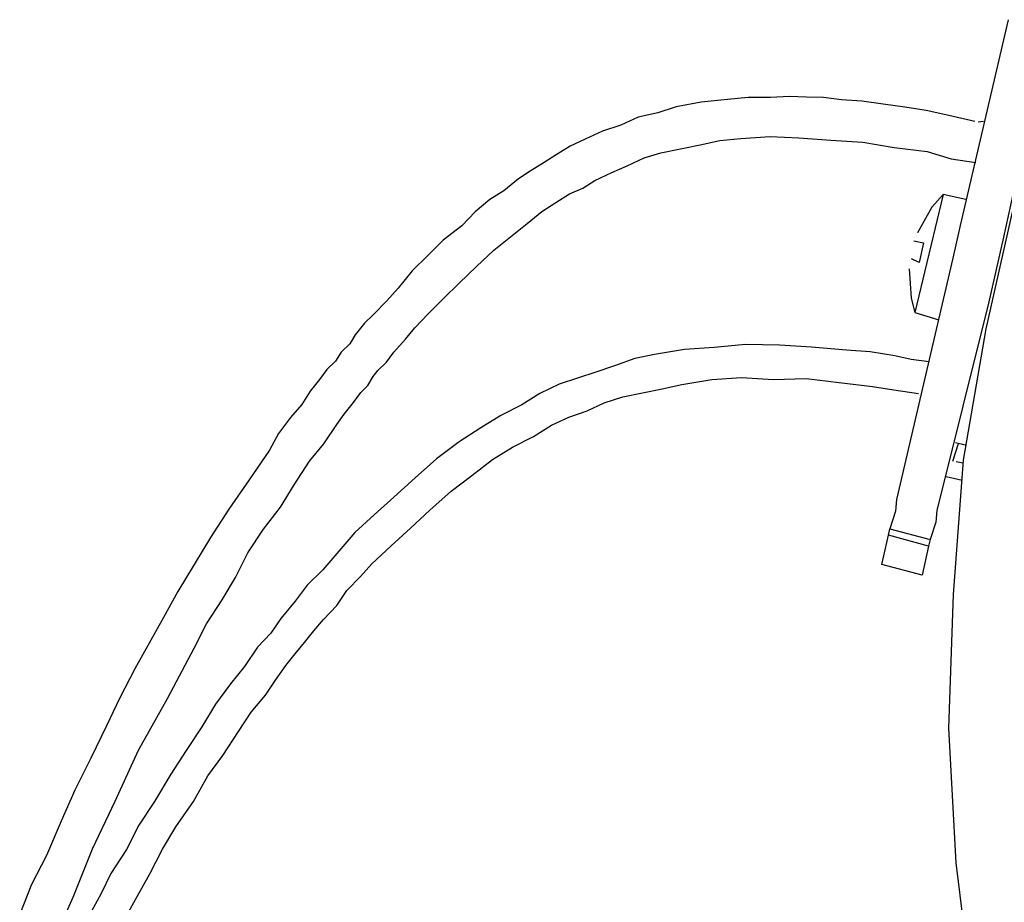
# Model space of a CAD drawing. Units: millimetres. Extents: x 922 to 42645, y -58 to 7941.
# Drawn here: x 8949 to 9046, y 6363 to 6449 of the extents above; entities that cross this region are included whole.
import ezdxf

# ---------------------------------------------------------------- set-up
doc = ezdxf.new("R2010")
doc.units = ezdxf.units.MM
doc.layers.add('AIRZONE HARDWARE', color=7, linetype='Continuous')

msp = doc.modelspace()

# ---------------------------------------------------------------- linework, layer by layer
at = {"layer": 'AIRZONE HARDWARE', "color": 7}
for p, q in [((9046.395, 6449.492), (9041.672, 6429.301)), ((9050.413, 6448.753), (9045.937, 6428.172)), ((9020.905, 6441.853), (9018.85, 6441.648)), ((9023.084, 6441.864), (9020.905, 6441.853)), ((9024.943, 6441.947), (9023.084, 6441.864)), ((9026.608, 6441.906), (9024.943, 6441.947)), ((9028.272, 6441.865), (9026.608, 6441.906)), ((9030.06, 6441.629), (9028.272, 6441.865)), ((9013.837, 6440.938), (9012.028, 6440.342)), ((9016.282, 6441.39), (9013.837, 6440.938)), ((9018.85, 6441.648), (9016.282, 6441.39)), ((9032.043, 6441.516), (9030.06, 6441.629)), ((9034.149, 6441.208), (9032.043, 6441.516)), ((9036.256, 6440.901), (9034.149, 6441.208)), ((9038.362, 6440.593), (9036.256, 6440.901)), ((9010.097, 6439.941), (9008.412, 6439.149)), ((9012.028, 6440.342), (9010.097, 6439.941)), ((9040.592, 6440.09), (9038.362, 6440.593)), ((9043.14, 6439.515), (9040.592, 6440.09)), ((9008.412, 6439.149), (9006.604, 6438.553)), ((9043.972, 6439.494), (9043.458, 6439.443)), ((9043.458, 6439.443), (9043.458, 6439.443)), ((9006.604, 6438.553), (9004.919, 6437.761)), ((9020.166, 6437.836), (9023.053, 6438.021)), ((9023.053, 6438.021), (9025.869, 6437.888)), ((9003.429, 6437.093), (9002.063, 6436.23)), ((9004.919, 6437.761), (9003.429, 6437.093)), ((9014.248, 6436.828), (9016.18, 6437.229)), ((9016.18, 6437.229), (9018.111, 6437.63)), ((9018.111, 6437.63), (9020.166, 6437.836)), ((9025.869, 6437.888), (9029.002, 6437.683)), ((9029.002, 6437.683), (9032.136, 6437.478)), ((9032.136, 6437.478), (9035.198, 6436.955)), ((9002.063, 6436.23), (9000.892, 6435.49)), ((9010.704, 6435.954), (9012.317, 6436.427)), ((9012.317, 6436.427), (9014.248, 6436.828)), ((9035.198, 6436.955), (9038.455, 6436.555)), ((9038.455, 6436.555), (9040.808, 6435.856)), ((9000.892, 6435.49), (8999.525, 6434.627)), ((9007.529, 6434.495), (9009.019, 6435.163)), ((9009.019, 6435.163), (9010.704, 6435.954)), ((9040.808, 6435.856), (9043.233, 6435.477)), ((8999.525, 6434.627), (8998.354, 6433.887)), ((9005.844, 6433.703), (9007.529, 6434.495)), ((8998.354, 6433.887), (8996.916, 6432.705)), ((9004.673, 6432.963), (9005.844, 6433.703)), ((8996.916, 6432.705), (8995.549, 6431.842)), ((9002.012, 6431.555), (9003.378, 6432.418)), ((9003.378, 6432.418), (9004.673, 6432.963)), ((9040.018, 6432.353), (9037.235, 6420.762)), ((9040.018, 6432.353), (9038.898, 6431.099)), ((9042.247, 6431.85), (9040.018, 6432.353)), ((8995.549, 6431.842), (8994.111, 6430.66)), ((9000.646, 6430.692), (9002.012, 6431.555)), ((9044.243, 6419.181), (9047.118, 6431.922)), ((8994.111, 6430.66), (8992.796, 6429.283)), ((8999.208, 6429.51), (9000.646, 6430.692)), ((9038.898, 6431.099), (9037.491, 6428.571)), ((9038.898, 6431.099), (9038.898, 6431.099)), ((8992.796, 6429.283), (8990.968, 6427.854)), ((8997.574, 6428.205), (8999.208, 6429.51)), ((9041.672, 6429.301), (9040.954, 6426.116)), ((9037.491, 6428.571), (9037.491, 6428.571)), ((8990.968, 6427.854), (8989.457, 6426.354)), ((8995.941, 6426.9), (8997.574, 6428.205)), ((9037.152, 6427.811), (9037.152, 6427.811)), ((9037.152, 6427.811), (9038.107, 6427.595)), ((9037.224, 6428.129), (9037.224, 6428.129)), ((9037.419, 6428.253), (9037.419, 6428.253)), ((9038.107, 6427.595), (9037.676, 6425.684)), ((9045.937, 6428.172), (9045.218, 6424.987)), ((9045.988, 6427.658), (9045.988, 6427.658)), ((8989.457, 6426.354), (8987.947, 6424.854)), ((8994.235, 6425.276), (8995.941, 6426.9)), ((9036.721, 6425.9), (9036.721, 6425.9)), ((9036.772, 6425.386), (9036.772, 6425.386)), ((9036.844, 6425.705), (9036.844, 6425.705)), ((9037.676, 6425.684), (9036.916, 6426.023)), ((9036.916, 6426.023), (9036.916, 6426.023)), ((9040.954, 6426.116), (9040.163, 6422.612)), ((8987.947, 6424.854), (8986.561, 6423.158)), ((8992.53, 6423.652), (8994.235, 6425.276)), ((9036.7, 6425.067), (9036.886, 6422.18)), ((9045.218, 6424.987), (9044.499, 6421.801)), ((8991.02, 6422.152), (8992.53, 6423.652)), ((8986.561, 6423.158), (8985.441, 6421.904)), ((9040.163, 6422.612), (9035.44, 6402.422)), ((8985.441, 6421.904), (8984.126, 6420.527)), ((8989.51, 6420.652), (8991.02, 6422.152)), ((9036.886, 6422.18), (9037.235, 6420.762)), ((9036.886, 6422.18), (9036.886, 6422.18)), ((9044.499, 6421.801), (9039.386, 6401.364)), ((9044.766, 6422.243), (9044.766, 6422.243)), ((8988.195, 6419.275), (8989.51, 6420.652)), ((9037.235, 6420.762), (9039.588, 6420.064)), ((8983.273, 6419.715), (8982.349, 6418.585)), ((8984.126, 6420.527), (8983.273, 6419.715)), ((8987.27, 6418.144), (8988.195, 6419.275)), ((9042.005, 6406.297), (9044.243, 6419.181)), ((8981.815, 6417.701), (8980.962, 6416.89)), ((8982.349, 6418.585), (8981.815, 6417.701)), ((8986.151, 6416.89), (8987.27, 6418.144)), ((8980.962, 6416.89), (8980.428, 6416.006)), ((8985.421, 6415.883), (8986.151, 6416.89)), ((9014.663, 6417.152), (9011.704, 6416.648)), ((9017.55, 6417.338), (9014.663, 6417.152)), ((9020.632, 6417.646), (9017.55, 6417.338)), ((9023.961, 6417.565), (9020.632, 6417.646)), ((9027.095, 6417.36), (9023.961, 6417.565)), ((9030.547, 6417.083), (9027.095, 6417.36)), ((9032.849, 6416.898), (9030.547, 6417.083)), ((9035.274, 6416.519), (9032.849, 6416.898)), ((8980.428, 6416.006), (8979.575, 6415.194)), ((8984.569, 6415.072), (8985.421, 6415.883)), ((9009.772, 6416.247), (9007.769, 6415.528)), ((9011.704, 6416.648), (9009.772, 6416.247)), ((9036.866, 6416.159), (9035.274, 6416.519)), ((9038.654, 6415.923), (9036.866, 6416.159)), ((8979.575, 6415.194), (8978.846, 6414.187)), ((8984.106, 6414.506), (8984.569, 6415.072)), ((9005.96, 6414.931), (9004.152, 6414.335)), ((9007.769, 6415.528), (9005.96, 6414.931)), ((8978.846, 6414.187), (8977.921, 6413.057)), ((8983.572, 6413.623), (8984.106, 6414.506)), ((9004.152, 6414.335), (9002.344, 6413.739)), ((9014.386, 6413.7), (9017.345, 6414.204)), ((9017.345, 6414.204), (9020.232, 6414.389)), ((9020.232, 6414.389), (9023.366, 6414.184)), ((9023.366, 6414.184), (9026.571, 6414.298)), ((9026.571, 6414.298), (9029.828, 6413.898)), ((9029.828, 6413.898), (9033.086, 6413.498)), ((8977.921, 6413.057), (8977.12, 6411.731)), ((8982.186, 6411.927), (8982.915, 6412.934)), ((8982.915, 6412.934), (8983.572, 6413.623)), ((9000.464, 6412.824), (8998.707, 6411.714)), ((9002.344, 6413.739), (9000.464, 6412.824)), ((9008.591, 6412.497), (9010.523, 6412.898)), ((9010.523, 6412.898), (9012.454, 6413.299)), ((9012.454, 6413.299), (9014.386, 6413.7)), ((9033.086, 6413.498), (9035.192, 6413.19)), ((9035.192, 6413.19), (9037.617, 6412.81)), ((8981.261, 6410.797), (8982.186, 6411.927)), ((9005.098, 6411.109), (9006.783, 6411.901)), ((9006.783, 6411.901), (9008.591, 6412.497)), ((9037.617, 6412.81), (9037.617, 6412.81)), ((9037.74, 6412.615), (9037.74, 6412.615)), ((8977.12, 6411.731), (8976, 6410.477)), ((8998.707, 6411.714), (8996.632, 6410.676)), ((9003.29, 6410.513), (9005.098, 6411.109)), ((8976, 6410.477), (8974.809, 6408.905)), ((8980.532, 6409.79), (8981.261, 6410.797)), ((8996.632, 6410.676), (8994.68, 6409.443)), ((9001.605, 6409.721), (9003.29, 6410.513)), ((8979.268, 6407.899), (8980.532, 6409.79)), ((8994.68, 6409.443), (8992.533, 6408.086)), ((8999.848, 6408.611), (9001.605, 6409.721)), ((8974.809, 6408.905), (8973.936, 6407.261)), ((8992.533, 6408.086), (8990.314, 6406.411)), ((8997.773, 6407.573), (8999.848, 6408.611)), ((8973.936, 6407.261), (8971.943, 6404.363)), ((8977.881, 6406.203), (8979.268, 6407.899)), ((8995.821, 6406.34), (8997.773, 6407.573)), ((9040.978, 6406.194), (9041.532, 6407.91)), ((9042.169, 6407.766), (9041.214, 6407.982)), ((8976.351, 6403.871), (8977.881, 6406.203)), ((8990.314, 6406.411), (8988.218, 6404.541)), ((8993.797, 6404.788), (8995.821, 6406.34)), ((9040.978, 6406.194), (9040.978, 6406.194)), ((9041.042, 6393.124), (9042.005, 6406.297)), ((9041.933, 6405.978), (9041.296, 6406.122)), ((9041.296, 6406.122), (9041.296, 6406.122)), ((8971.943, 6404.363), (8969.95, 6401.465)), ((8988.218, 6404.541), (8986.122, 6402.67)), ((8991.773, 6403.236), (8993.797, 6404.788)), ((9040.3, 6404.673), (9041.893, 6404.314)), ((8975.016, 6401.662), (8976.351, 6403.871)), ((8989.678, 6401.366), (8991.773, 6403.236)), ((8986.122, 6402.67), (8984.222, 6400.923)), ((9035.44, 6402.422), (9035.348, 6401.271)), ((8969.95, 6401.465), (8968.153, 6398.691)), ((8973.362, 6399.524), (8975.016, 6401.662)), ((8987.777, 6399.619), (8989.678, 6401.366)), ((9035.348, 6401.271), (9034.794, 6399.555)), ((9039.386, 6401.364), (9039.294, 6400.214)), ((8984.222, 6400.923), (8982.321, 6399.176)), ((8971.831, 6397.192), (8973.362, 6399.524)), ((8985.877, 6397.872), (8987.777, 6399.619)), ((9034.65, 6398.918), (9034.794, 6399.555)), ((9034.794, 6399.555), (9038.739, 6398.498)), ((9039.294, 6400.214), (9038.739, 6398.498)), ((8968.153, 6398.691), (8966.55, 6396.04)), ((8982.321, 6399.176), (8980.739, 6397.358)), ((9034.003, 6396.052), (9034.65, 6398.918)), ((9038.595, 6397.861), (9034.65, 6398.918)), ((9038.739, 6398.498), (9038.595, 6397.861)), ((8983.976, 6396.125), (8985.877, 6397.872)), ((9038.595, 6397.861), (9037.949, 6394.994)), ((8970.619, 6394.787), (8971.831, 6397.192)), ((8980.739, 6397.358), (8979.157, 6395.539)), ((8966.55, 6396.04), (8964.948, 6393.389)), ((8979.157, 6395.539), (8977.647, 6394.038)), ((8982.856, 6394.871), (8983.976, 6396.125)), ((9037.949, 6394.994), (9034.003, 6396.052)), ((8969.284, 6392.578), (8970.619, 6394.787)), ((8981.541, 6393.494), (8982.856, 6394.871)), ((8977.647, 6394.038), (8976.456, 6392.466)), ((8964.948, 6393.389), (8963.541, 6390.861)), ((8967.753, 6390.245), (8969.284, 6392.578)), ((8980.545, 6392.046), (8981.541, 6393.494)), ((9040.592, 6380.004), (9041.042, 6393.124)), ((8976.456, 6392.466), (8975.069, 6390.771)), ((8979.23, 6390.668), (8980.545, 6392.046)), ((8963.541, 6390.861), (8962.134, 6388.333)), ((8975.069, 6390.771), (8974.072, 6389.322)), ((8978.306, 6389.538), (8979.23, 6390.668)), ((8966.541, 6387.841), (8967.753, 6390.245)), ((8974.072, 6389.322), (8972.758, 6387.945)), ((8977.381, 6388.408), (8978.306, 6389.538)), ((8962.134, 6388.333), (8960.726, 6385.805)), ((8963.922, 6382.909), (8966.541, 6387.841)), ((8972.758, 6387.945), (8971.494, 6386.054)), ((8976.457, 6387.277), (8977.381, 6388.408)), ((8975.532, 6386.147), (8976.457, 6387.277)), ((8960.726, 6385.805), (8959.247, 6382.959)), ((8971.494, 6386.054), (8970.107, 6384.358)), ((8974.536, 6384.698), (8975.532, 6386.147)), ((8970.107, 6384.358), (8968.649, 6382.344)), ((8973.539, 6383.249), (8974.536, 6384.698)), ((8959.247, 6382.959), (8957.963, 6380.236)), ((8961.108, 6377.853), (8963.922, 6382.909)), ((8972.152, 6381.554), (8973.539, 6383.249)), ((8968.649, 6382.344), (8967.313, 6380.135)), ((8970.889, 6379.663), (8972.152, 6381.554)), ((8957.963, 6380.236), (8956.413, 6377.071)), ((8967.313, 6380.135), (8965.783, 6377.802)), ((9041.293, 6366.791), (9040.592, 6380.004)), ((8969.358, 6377.33), (8970.889, 6379.663)), ((8958.807, 6372.849), (8961.108, 6377.853)), ((8965.783, 6377.802), (8964.252, 6375.47)), ((8967.9, 6375.316), (8969.358, 6377.33)), ((8956.413, 6377.071), (8954.862, 6373.906)), ((8964.252, 6375.47), (8962.65, 6372.819)), ((8966.493, 6372.788), (8967.9, 6375.316)), ((8954.862, 6373.906), (8953.506, 6370.865)), ((8956.578, 6368.163), (8958.807, 6372.849)), ((8962.65, 6372.819), (8961.119, 6370.486)), ((8964.767, 6370.333), (8966.493, 6372.788)), ((8953.506, 6370.865), (8952.078, 6367.505)), ((8961.119, 6370.486), (8959.907, 6368.082)), ((8963.432, 6368.123), (8964.767, 6370.333)), ((8952.078, 6367.505), (8950.599, 6364.659)), ((8954.668, 6363.406), (8956.578, 6368.163)), ((8959.907, 6368.082), (8958.377, 6365.749)), ((8962.22, 6365.719), (8963.432, 6368.123)), ((9042.898, 6353.876), (9041.293, 6366.791)), ((8958.377, 6365.749), (8957.432, 6363.786)), ((8960.812, 6363.191), (8962.22, 6365.719)), ((8950.599, 6364.659), (8949.439, 6361.74)), ((8957.432, 6363.786), (8956.292, 6361.7)), ((8952.635, 6358.843), (8954.668, 6363.406)), ((8959.405, 6360.663), (8960.812, 6363.191))]:
    msp.add_line(p, q, dxfattribs=at)

doc.saveas('drawing.dxf')
